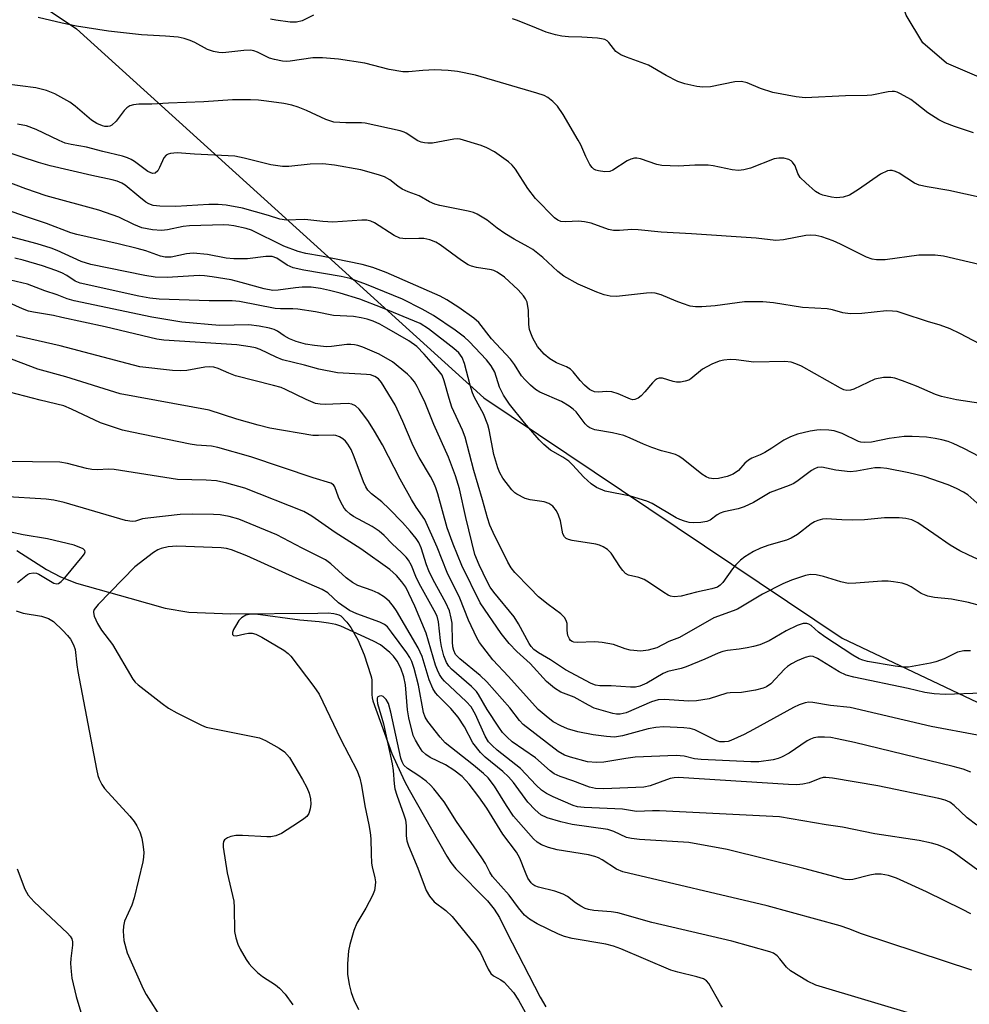
# Model space of a CAD drawing. Units: inches. Extents: x 1255763 to 1261764, y 509454 to 513454.
# Drawn here: x 1258383 to 1258593, y 512433 to 512650 of the extents above; entities that cross this region are included whole.
import ezdxf

# ---------------------------------------------------------------- set-up
doc = ezdxf.new("R2010")
doc.units = ezdxf.units.IN
doc.header["$MEASUREMENT"] = 0
for name, color, linetype in [('HYDRO-Single Line Stream', 4, 'Continuous'), ('NTRL-Trees', 3, 'Continuous'), ('TRANS-Road', 130, 'Continuous'), ('Undefined', 1, 'Continuous')]:
    doc.layers.add(name, color=color, linetype=linetype)

msp = doc.modelspace()

# ---------------------------------------------------------------- linework, layer by layer
at = {"layer": 'HYDRO-Single Line Stream'}
msp.add_lwpolyline([(1258382, 512533), (1258388.57, 512528.78), (1258391.62, 512527.2), (1258395.19, 512525.8), (1258406.96, 512522.47), (1258414.78, 512520.28), (1258420.05, 512519.35), (1258429.33, 512518.99), (1258448.56, 512519.17), (1258450.84, 512519.21), (1258452.1, 512519.1), (1258452.67, 512518.97), (1258453.16, 512518.78), (1258453.6, 512518.54), (1258454.93, 512517.19), (1258455.81, 512516.03), (1258457.41, 512513.29), (1258458.79, 512509.96), (1258460.26, 512505.36), (1258460.37, 512504.87), (1258460.44, 512504.34), (1258460.44, 512501.2), (1258460.54, 512500.44), (1258460.72, 512499.78), (1258464.87, 512488.14), (1258467.68, 512482.01), (1258468.73, 512480.13), (1258477.07, 512465.44), (1258477.96, 512464.05), (1258479.08, 512462.64), (1258486.04, 512455.6), (1258487.55, 512453.71), (1258488.68, 512451.86), (1258490.24, 512448.76), (1258497.67, 512434.29), (1258498.97, 512432.18)], dxfattribs=at)
at = {"layer": 'NTRL-Trees'}
msp.add_lwpolyline([(1258301.94, 512710.52), (1258395.21, 512648.34), (1258485.27, 512566.77), (1258564.44, 512513.64), (1258665.48, 512465.72)], dxfattribs=at)
at = {"layer": 'TRANS-Road'}
msp.add_polyline3d([(1258595.81, 512637.23, 0), (1258587.51, 512640.76, 0), (1258582.27, 512645.24, 0), (1258578.59, 512651.33, 0), (1258574.82, 512662.88, 0), (1258573.92, 512668.92, 0), (1258575.25, 512673.61, 0), (1258576.94, 512676.55, 0), (1258578.82, 512679.37, 0), (1258580.87, 512682.06, 0), (1258583.09, 512684.62, 0), (1258585.46, 512687.04, 0), (1258587.99, 512689.3, 0), (1258590.65, 512691.39, 0), (1258593.44, 512693.32, 0)], dxfattribs=at)
at = {"layer": 'Undefined'}
for points, elevation in [([(1258595.41, 512610.95), (1258588.07, 512612.58), (1258583.23, 512613.41), (1258581.49, 512613.8), (1258580.44, 512614.24), (1258577.04, 512616.4), (1258576.28, 512616.77), (1258575.5, 512617.02), (1258574.99, 512617.03), (1258574.48, 512616.92), (1258572.96, 512616.23), (1258568.07, 512612.84), (1258566.04, 512611.58), (1258564.67, 512611.13), (1258563.23, 512610.97), (1258562.12, 512611.1), (1258560.2, 512611.58), (1258559.42, 512611.88), (1258558.59, 512612.39), (1258556.4, 512614.28), (1258555.2, 512615.5), (1258554.69, 512616.36), (1258554.03, 512618.05), (1258553.5, 512618.84), (1258553.15, 512619.16), (1258552.66, 512619.43), (1258551.56, 512619.74), (1258550.47, 512619.75), (1258549.4, 512619.56), (1258544.16, 512617.55), (1258542.72, 512617.17), (1258541.56, 512617.02), (1258540.1, 512617.16), (1258535.92, 512618.02), (1258534.83, 512618.16), (1258531.88, 512618.16), (1258528.26, 512617.94), (1258524.57, 512618.12), (1258523.48, 512618.36), (1258519.9, 512619.56), (1258519.06, 512619.73), (1258518.51, 512619.74), (1258517.71, 512619.5), (1258516.93, 512619.12), (1258513.78, 512617.12), (1258513.1, 512616.8), (1258511.99, 512616.71), (1258510.57, 512616.91), (1258510.03, 512617.07), (1258509.55, 512617.31), (1258509.17, 512617.67), (1258508.7, 512618.34), (1258507.75, 512620.1), (1258506.66, 512622.7), (1258506.12, 512623.75), (1258502.78, 512629.4), (1258501.54, 512631.23), (1258500.52, 512632.27), (1258499.35, 512633.17), (1258498.58, 512633.56), (1258496.93, 512634.11), (1258483.42, 512638.1), (1258479.38, 512638.93), (1258477.34, 512639.13), (1258474.42, 512639.27), (1258471.74, 512639.13), (1258468.6, 512638.81), (1258467.3, 512638.82), (1258464.31, 512639.34), (1258458.94, 512640.73), (1258453.11, 512641.61), (1258449.59, 512641.94), (1258447.45, 512641.92), (1258442.44, 512641.17), (1258441.57, 512641.14), (1258440.7, 512641.21), (1258438.98, 512641.53), (1258437.85, 512641.84), (1258435.17, 512643.16), (1258434.4, 512643.43), (1258433.62, 512643.6), (1258432.19, 512643.57), (1258427.54, 512643.02), (1258426.66, 512643.07), (1258425.49, 512643.28), (1258424.11, 512643.75), (1258421.32, 512645.28), (1258420.29, 512645.76), (1258419, 512646.19), (1258417.66, 512646.49), (1258414.85, 512646.74), (1258409.52, 512646.97), (1258402.25, 512647.83), (1258395.2, 512648.94), (1258392.02, 512649.58), (1258386.73, 512650.86)], 372), ([(1258447.56, 512651.32), (1258445.09, 512650.07), (1258443.81, 512649.77), (1258442.39, 512649.83), (1258439.22, 512650.25), (1258438.1, 512650.48)], 374), ([(1258593.5, 512625.33), (1258589.32, 512626.71), (1258587.12, 512627.52), (1258585.84, 512628.19), (1258583.39, 512629.76), (1258580.61, 512631.99), (1258579.65, 512632.67), (1258577.37, 512633.96), (1258576.59, 512634.3), (1258576.05, 512634.44), (1258575.5, 512634.48), (1258574.66, 512634.4), (1258570.99, 512633.7), (1258569.98, 512633.58), (1258565.22, 512633.52), (1258556.31, 512633.08), (1258554.3, 512633.32), (1258549.11, 512634.27), (1258546.41, 512635.17), (1258543.45, 512636.39), (1258542.17, 512636.7), (1258540.76, 512636.58), (1258535.35, 512635.47), (1258533.68, 512635.41), (1258532.34, 512635.58), (1258529.69, 512636.17), (1258528.12, 512636.67), (1258525.53, 512638.04), (1258521.62, 512640.3), (1258516.76, 512642.05), (1258515.52, 512642.58), (1258514.45, 512643.34), (1258513.89, 512643.96), (1258512.89, 512645.3), (1258512.48, 512645.68), (1258512.02, 512645.94), (1258511.23, 512646.14), (1258510.38, 512646.25), (1258506.91, 512646.48), (1258503.93, 512646.58), (1258502.49, 512646.73), (1258501.11, 512646.99), (1258498.99, 512647.6), (1258496, 512648.87), (1258492.43, 512650.26), (1258491.59, 512650.51)], 374), ([(1258595.97, 512595.93), (1258586.83, 512598.04), (1258585.01, 512598.31), (1258581.43, 512598.29), (1258573.94, 512597.3), (1258572.05, 512597.25), (1258571.08, 512597.41), (1258569.81, 512597.85), (1258564.08, 512600.75), (1258562.47, 512601.46), (1258559.96, 512602.37), (1258558.6, 512602.64), (1258557.52, 512602.71), (1258556.45, 512602.65), (1258551.48, 512601.66), (1258549.81, 512601.56), (1258545.45, 512602.06), (1258531.15, 512603.04), (1258524.42, 512603.37), (1258519.32, 512603.91), (1258517.97, 512603.94), (1258515.26, 512603.74), (1258513.88, 512603.77), (1258512.77, 512604), (1258508.93, 512605.35), (1258507.52, 512605.69), (1258506.16, 512605.82), (1258503.36, 512605.63), (1258502.27, 512605.72), (1258501.56, 512606.03), (1258500.87, 512606.56), (1258496.69, 512610.79), (1258494.93, 512613.03), (1258492.23, 512617.28), (1258491.51, 512618.17), (1258490.67, 512618.95), (1258487.61, 512621.11), (1258485.91, 512622.03), (1258484.67, 512622.52), (1258479.97, 512623.91), (1258479.47, 512623.98), (1258478.6, 512623.94), (1258473.87, 512623.09), (1258472.85, 512623.04), (1258472.12, 512623.1), (1258471.38, 512623.3), (1258470.68, 512623.6), (1258468.09, 512625.28), (1258467.59, 512625.52), (1258466.76, 512625.8), (1258459.03, 512627.48), (1258458.18, 512627.55), (1258454.72, 512627.52), (1258452.08, 512627.73), (1258450.28, 512628.28), (1258446.04, 512630.28), (1258444.16, 512631.02), (1258442.77, 512631.44), (1258441.04, 512631.81), (1258437.2, 512632.35), (1258435.42, 512632.54), (1258433.66, 512632.63), (1258429.67, 512632.61), (1258423.34, 512632.22), (1258415.53, 512631.93), (1258411.81, 512631.65), (1258408.97, 512631.66), (1258407.81, 512631.54), (1258406.99, 512631.32), (1258406.32, 512630.88), (1258405.75, 512630.25), (1258403.96, 512627.93), (1258402.99, 512627.05), (1258402.56, 512626.83), (1258402.12, 512626.73), (1258401.44, 512626.74), (1258400.93, 512626.87), (1258399.69, 512627.41), (1258398.49, 512628.12), (1258394.89, 512631.21), (1258393.72, 512632.1), (1258390.43, 512633.94), (1258388.54, 512634.72), (1258386.19, 512635.25), (1258379.27, 512636.19)], 370), ([(1258596.36, 512577.87), (1258590.46, 512581), (1258588.35, 512581.99), (1258586.15, 512582.8), (1258583.32, 512583.64), (1258577.94, 512585.44), (1258576.64, 512585.81), (1258575.59, 512585.94), (1258574.26, 512585.97), (1258568.78, 512585.41), (1258566.21, 512585.3), (1258564.6, 512585.54), (1258562.34, 512586.19), (1258561.13, 512586.43), (1258555.66, 512586.71), (1258549.25, 512587.78), (1258546.95, 512587.98), (1258542.86, 512587.95), (1258536.39, 512587.1), (1258533.46, 512586.88), (1258532, 512586.86), (1258530.84, 512587.06), (1258529.13, 512587.59), (1258527.74, 512588.11), (1258524.47, 512589.53), (1258523.11, 512589.92), (1258522.3, 512589.98), (1258521.18, 512589.91), (1258514.58, 512589.13), (1258513.2, 512589.23), (1258511.84, 512589.52), (1258510.22, 512590.13), (1258506.11, 512591.88), (1258502.91, 512593.68), (1258501.57, 512594.67), (1258498.27, 512597.79), (1258496.05, 512599.55), (1258495.07, 512600.17), (1258491.91, 512601.87), (1258489.9, 512603.05), (1258488.15, 512604.28), (1258485.99, 512606.03), (1258483.73, 512607.37), (1258482.93, 512607.72), (1258481.79, 512608.05), (1258475.48, 512609.26), (1258474.42, 512609.55), (1258473.23, 512610.09), (1258470.94, 512611.4), (1258468.48, 512612.31), (1258467.16, 512612.9), (1258466.21, 512613.53), (1258464.43, 512614.94), (1258463.3, 512615.6), (1258461.98, 512616.09), (1258458.06, 512617.14), (1258452.23, 512618.18), (1258449.61, 512618.51), (1258446.85, 512618.39), (1258442.16, 512617.86), (1258440.69, 512617.86), (1258438.14, 512618.28), (1258432.23, 512619.73), (1258430.2, 512620.15), (1258421.28, 512620.63), (1258417.41, 512620.94), (1258415.98, 512620.79), (1258415.45, 512620.65), (1258415, 512620.41), (1258414.52, 512619.81), (1258413.55, 512617.69), (1258413.13, 512616.95), (1258412.61, 512616.43), (1258411.95, 512616.36), (1258410.98, 512616.81), (1258407.98, 512619), (1258407.26, 512619.44), (1258406.48, 512619.8), (1258405.36, 512620.15), (1258401.03, 512621.18), (1258397.39, 512622.18), (1258394.02, 512622.77), (1258392.69, 512623.08), (1258391.34, 512623.62), (1258386.26, 512626.1), (1258384.14, 512626.89), (1258382.15, 512627.29)], 368), ([(1258595.12, 512565.5), (1258589.75, 512566.32), (1258586.45, 512567.03), (1258585.1, 512567.51), (1258580.86, 512569.31), (1258577.79, 512570.5), (1258576.1, 512571.09), (1258575.25, 512571.29), (1258573.59, 512571.25), (1258571.68, 512570.89), (1258567.05, 512568.7), (1258566.27, 512568.43), (1258565.51, 512568.37), (1258564.82, 512568.55), (1258564.11, 512568.88), (1258555.46, 512573.73), (1258554.19, 512574.3), (1258553.15, 512574.65), (1258551.78, 512574.79), (1258544.93, 512574.66), (1258541, 512575.18), (1258539.66, 512575.24), (1258538.3, 512575.08), (1258537.23, 512574.85), (1258535.64, 512574.2), (1258533.6, 512573.07), (1258531.03, 512570.94), (1258530.57, 512570.7), (1258529.78, 512570.45), (1258528.68, 512570.26), (1258527.86, 512570.24), (1258527.07, 512570.4), (1258524.72, 512571.09), (1258524, 512571.1), (1258523.54, 512570.95), (1258523.1, 512570.66), (1258522.49, 512570.1), (1258520.81, 512568.06), (1258520, 512567.21), (1258519.33, 512566.68), (1258518.64, 512566.37), (1258518.18, 512566.34), (1258517.69, 512566.44), (1258514.91, 512567.65), (1258513.57, 512568.06), (1258512.43, 512568.16), (1258510.48, 512568), (1258509.73, 512568.08), (1258509.04, 512568.35), (1258508.58, 512568.62), (1258507.5, 512569.53), (1258506.52, 512570.56), (1258504.95, 512572.54), (1258504.37, 512573.09), (1258503.52, 512573.61), (1258501.27, 512574.5), (1258499.8, 512575.36), (1258498.54, 512576.45), (1258497.08, 512578.13), (1258496.07, 512579.93), (1258495.6, 512581.02), (1258495.34, 512581.87), (1258495.21, 512582.96), (1258495.09, 512586.03), (1258494.8, 512587.93), (1258494.48, 512588.66), (1258494.04, 512589.34), (1258492.86, 512590.6), (1258489.77, 512593.4), (1258488.17, 512594.54), (1258487.44, 512594.89), (1258486.91, 512595.04), (1258483.6, 512595.58), (1258482.52, 512595.85), (1258481.74, 512596.17), (1258480.27, 512597.13), (1258475.61, 512600.6), (1258474.66, 512601.16), (1258473.33, 512601.66), (1258471.95, 512601.97), (1258470.83, 512602), (1258468.01, 512601.88), (1258466.68, 512602.06), (1258465.42, 512602.64), (1258461.03, 512605.42), (1258460.24, 512605.79), (1258459.39, 512606.01), (1258458.29, 512606.02), (1258451.83, 512605.62), (1258449.63, 512605.74), (1258445.69, 512606.15), (1258441.64, 512606), (1258440.1, 512606.29), (1258437.65, 512607.06), (1258431.85, 512608.67), (1258428.24, 512609.35), (1258426.49, 512609.47), (1258424.45, 512609.49), (1258417.14, 512609.04), (1258413.6, 512609.14), (1258412.15, 512609.3), (1258411.19, 512609.62), (1258410.48, 512610.02), (1258408.93, 512611.23), (1258405.96, 512613.75), (1258405.17, 512614.24), (1258404.14, 512614.65), (1258403.05, 512614.95), (1258398.54, 512615.91), (1258389.37, 512618.06), (1258386.78, 512618.81), (1258378.93, 512621.35)], 366), ([(1258596.61, 512552.85), (1258591.36, 512555.56), (1258588.98, 512556.66), (1258587.9, 512557.08), (1258586.46, 512557.48), (1258585.02, 512557.78), (1258583.12, 512558.05), (1258579.91, 512558.23), (1258578.14, 512558.2), (1258574.88, 512557.79), (1258570.93, 512556.94), (1258569.36, 512556.87), (1258568.59, 512556.98), (1258568.07, 512557.14), (1258564.48, 512558.85), (1258562.66, 512559.44), (1258561.5, 512559.6), (1258559.72, 512559.68), (1258558.83, 512559.64), (1258557.39, 512559.41), (1258554.57, 512558.75), (1258553.03, 512558.13), (1258551.53, 512557.39), (1258548.89, 512555.6), (1258547.39, 512554.69), (1258546.36, 512554.17), (1258544.45, 512553.42), (1258543.72, 512553.01), (1258542.92, 512552.32), (1258541.53, 512550.69), (1258540.33, 512549.9), (1258539.01, 512549.41), (1258537.09, 512548.95), (1258536.05, 512548.87), (1258535.08, 512549.02), (1258534.36, 512549.3), (1258533.44, 512549.86), (1258529.28, 512553.21), (1258528.36, 512553.84), (1258527.62, 512554.21), (1258526.57, 512554.55), (1258524.51, 512555.05), (1258522.39, 512555.77), (1258520.55, 512556.5), (1258517.6, 512557.88), (1258516.21, 512558.4), (1258513.69, 512559), (1258509.8, 512559.66), (1258508.66, 512560.13), (1258508.24, 512560.44), (1258507.64, 512561.03), (1258505.64, 512563.64), (1258504.96, 512564.29), (1258504.12, 512564.94), (1258502.39, 512565.96), (1258497.6, 512567.99), (1258496.64, 512568.62), (1258495.57, 512569.56), (1258494.34, 512570.77), (1258493.6, 512571.62), (1258492.02, 512574.13), (1258491.11, 512575.29), (1258486.9, 512579.82), (1258484.12, 512583.45), (1258483.05, 512584.4), (1258479.7, 512586.74), (1258477.08, 512588.42), (1258475.6, 512589.26), (1258463.63, 512594.48), (1258460.66, 512595.55), (1258458.34, 512596.2), (1258449.33, 512598.07), (1258445.85, 512598.7), (1258444.22, 512599.11), (1258441.04, 512600.29), (1258433.88, 512603.83), (1258432.69, 512604.19), (1258429.95, 512604.76), (1258428.85, 512604.94), (1258427.76, 512605.01), (1258420.18, 512604.77), (1258418.79, 512604.62), (1258415.33, 512603.89), (1258413.97, 512603.74), (1258411.96, 512603.88), (1258409.65, 512604.36), (1258407.86, 512605.04), (1258404.55, 512606.7), (1258400.09, 512608.23), (1258388.46, 512611.44), (1258384, 512612.94), (1258379.09, 512614.78)], 364), ([(1258596.21, 512541.82), (1258592.24, 512545.3), (1258591.28, 512545.93), (1258589.76, 512546.72), (1258587.87, 512547.5), (1258582.6, 512549.36), (1258579.22, 512550.21), (1258574.31, 512551.14), (1258572.9, 512551.29), (1258571.71, 512551.28), (1258567.65, 512550.56), (1258566.23, 512550.44), (1258563.02, 512550.75), (1258559.97, 512551.42), (1258559.01, 512551.36), (1258558.32, 512551.08), (1258557.65, 512550.68), (1258554.72, 512548.47), (1258553.77, 512547.86), (1258552.77, 512547.41), (1258548.57, 512545.82), (1258544.83, 512543.66), (1258542.78, 512542.7), (1258541.43, 512542.24), (1258538.29, 512541.54), (1258537.48, 512541.27), (1258536.84, 512540.92), (1258535.29, 512539.72), (1258534.55, 512539.42), (1258533.18, 512539.22), (1258531.49, 512539.16), (1258530.66, 512539.23), (1258529.6, 512539.49), (1258528.57, 512539.85), (1258527.76, 512540.25), (1258522.42, 512543.4), (1258521.29, 512543.95), (1258517.63, 512545), (1258512.03, 512546.15), (1258510.13, 512546.97), (1258508.93, 512547.75), (1258507.31, 512549.23), (1258504.83, 512551.98), (1258504.03, 512552.75), (1258502.72, 512553.67), (1258500, 512555.22), (1258498.47, 512556.41), (1258497.47, 512557.46), (1258494.24, 512561.22), (1258490.91, 512565.39), (1258489.57, 512567.34), (1258488.73, 512569.14), (1258487.65, 512572.44), (1258486.89, 512573.81), (1258485.81, 512575.15), (1258482, 512579.24), (1258480.97, 512580.15), (1258478.9, 512581.75), (1258474.14, 512584.99), (1258471.63, 512586.39), (1258467.23, 512588.6), (1258459.29, 512591.83), (1258455.69, 512593.11), (1258453.73, 512593.56), (1258445.44, 512594.95), (1258443.12, 512595.48), (1258441.76, 512596.1), (1258439.45, 512597.61), (1258438.41, 512597.97), (1258437.01, 512597.97), (1258432.99, 512597.48), (1258430, 512597.5), (1258428.28, 512597.67), (1258424.14, 512598.46), (1258420.96, 512598.74), (1258419.53, 512598.6), (1258416.12, 512597.84), (1258414.81, 512597.82), (1258413.74, 512598.09), (1258410.51, 512599.25), (1258408.63, 512599.78), (1258404.39, 512600.81), (1258395.26, 512602.83), (1258393.91, 512603.26), (1258388.58, 512605.29), (1258383.88, 512606.83), (1258378.48, 512608.76)], 362), ([(1258596.32, 512530.23), (1258592.3, 512532.04), (1258590.5, 512532.93), (1258588.33, 512534.17), (1258584.75, 512536.73), (1258581.16, 512539.16), (1258579.88, 512539.76), (1258578.54, 512540.12), (1258577.07, 512540.24), (1258573.79, 512540.25), (1258569.41, 512539.82), (1258566.76, 512539.74), (1258564.4, 512539.77), (1258560.95, 512540.03), (1258560.13, 512539.93), (1258559.07, 512539.66), (1258558.31, 512539.37), (1258557.58, 512538.94), (1258554.57, 512536.57), (1258553.2, 512535.72), (1258552.15, 512535.3), (1258548.24, 512534.17), (1258546.38, 512533.55), (1258544.86, 512532.8), (1258542.92, 512531.62), (1258542.01, 512530.91), (1258540.97, 512529.84), (1258540.22, 512528.94), (1258538.04, 512525.95), (1258537.48, 512525.35), (1258536.87, 512524.94), (1258535.67, 512524.51), (1258532.22, 512523.84), (1258528.85, 512522.89), (1258527.29, 512522.79), (1258526.53, 512522.91), (1258526.01, 512523.11), (1258525.03, 512523.7), (1258521.89, 512525.87), (1258520.69, 512526.59), (1258519.52, 512527.04), (1258517.25, 512527.57), (1258516.53, 512527.96), (1258515.94, 512528.58), (1258515.42, 512529.29), (1258513.39, 512532.42), (1258512.57, 512533.21), (1258511.61, 512533.84), (1258510.81, 512534.16), (1258509.97, 512534.38), (1258504.74, 512535.26), (1258503.92, 512535.47), (1258503.43, 512535.69), (1258503.04, 512536.02), (1258502.69, 512536.72), (1258502.19, 512539.56), (1258501.77, 512540.85), (1258501.29, 512541.8), (1258500.46, 512542.78), (1258499.59, 512543.37), (1258498.56, 512543.76), (1258495.49, 512544.19), (1258494.38, 512544.5), (1258492.54, 512545.45), (1258492.06, 512545.79), (1258491.44, 512546.41), (1258489.46, 512549), (1258488.76, 512550.21), (1258488.31, 512551.27), (1258487.44, 512554.23), (1258486.44, 512559.66), (1258486.15, 512560.78), (1258485.17, 512563.19), (1258483.2, 512566.81), (1258482.72, 512567.89), (1258482.19, 512569.57), (1258480.99, 512574.37), (1258480.47, 512575.68), (1258479.68, 512576.71), (1258478.61, 512577.65), (1258473, 512582.03), (1258471.16, 512583.17), (1258462.78, 512586.64), (1258457.8, 512588.56), (1258453.51, 512589.88), (1258451.13, 512590.51), (1258449.16, 512590.93), (1258447.07, 512591.19), (1258445.05, 512591.2), (1258443.62, 512591.09), (1258439.76, 512590.54), (1258438.57, 512590.52), (1258436.64, 512590.88), (1258431.61, 512592.28), (1258429.39, 512592.82), (1258425.17, 512593.53), (1258423.46, 512593.75), (1258422.33, 512593.78), (1258415.26, 512593.39), (1258412.59, 512593.41), (1258410.28, 512593.77), (1258398.34, 512596.23), (1258396.18, 512596.92), (1258390.92, 512599.3), (1258389.57, 512599.84), (1258386.47, 512600.8), (1258379.25, 512602.72)], 360), ([(1258595.12, 512520.78), (1258592.39, 512521.51), (1258588.65, 512522.25), (1258584.85, 512522.64), (1258583.42, 512522.89), (1258581.92, 512523.5), (1258579.71, 512524.97), (1258578.8, 512525.44), (1258577.75, 512525.76), (1258575.8, 512526.11), (1258574.66, 512526.23), (1258573.22, 512526.27), (1258567.51, 512525.78), (1258565.81, 512525.75), (1258564.16, 512526.06), (1258560.3, 512527.26), (1258558.7, 512527.67), (1258557.49, 512527.74), (1258556.35, 512527.5), (1258553.24, 512526.49), (1258551.36, 512525.68), (1258546.82, 512523.35), (1258541.31, 512520.08), (1258540.34, 512519.66), (1258536.1, 512518.13), (1258528.48, 512513.78), (1258526.14, 512512.88), (1258523.46, 512511.48), (1258521.6, 512510.95), (1258519.92, 512510.79), (1258517.59, 512510.97), (1258516.47, 512511.25), (1258513.89, 512512.23), (1258511.43, 512512.71), (1258509.75, 512512.8), (1258505.87, 512512.69), (1258505.14, 512512.77), (1258504.74, 512512.92), (1258504.42, 512513.15), (1258504.14, 512513.5), (1258503.84, 512514.23), (1258503.67, 512515.31), (1258503.67, 512516.87), (1258503.45, 512517.57), (1258503.08, 512518.2), (1258502.26, 512518.98), (1258499.48, 512521.05), (1258497.34, 512522.8), (1258495.38, 512524.73), (1258492.1, 512528.17), (1258491.3, 512529.22), (1258490.57, 512530.44), (1258487.29, 512537.03), (1258486.58, 512538.59), (1258486.01, 512540.27), (1258484.94, 512544.2), (1258483.01, 512550.72), (1258481.12, 512558.04), (1258480.53, 512559.58), (1258478.16, 512564.69), (1258477.55, 512566.62), (1258476.5, 512570.55), (1258475.99, 512571.76), (1258475.12, 512572.91), (1258472.04, 512576.44), (1258470.45, 512578.08), (1258468.68, 512579.38), (1258463.78, 512582.19), (1258462.24, 512583.02), (1258460.79, 512583.68), (1258459.48, 512584.14), (1258458.12, 512584.48), (1258456.44, 512584.71), (1258452, 512584.97), (1258447.99, 512585.76), (1258444.13, 512586.34), (1258443.04, 512586.42), (1258440.29, 512586.41), (1258439.13, 512586.5), (1258431.22, 512588.08), (1258429.61, 512588.2), (1258424.55, 512588.2), (1258413.47, 512588.57), (1258411.43, 512588.78), (1258409, 512589.25), (1258395.98, 512592.1), (1258394.88, 512592.58), (1258393.06, 512593.81), (1258391.95, 512594.42), (1258390.65, 512594.94), (1258387.65, 512595.93), (1258383.36, 512597.19), (1258381.53, 512597.65)], 358), ([(1258592.81, 512510.85), (1258591.36, 512510.85), (1258589.96, 512510.51), (1258586.98, 512509.09), (1258585.17, 512508.42), (1258584.01, 512508.1), (1258579.14, 512507.23), (1258578.01, 512507.22), (1258576.14, 512507.44), (1258570.08, 512508.49), (1258569.02, 512508.75), (1258568.19, 512509.08), (1258566.79, 512509.88), (1258560.62, 512513.94), (1258559.22, 512514.97), (1258557.57, 512516.45), (1258557.12, 512516.74), (1258556.62, 512516.9), (1258555.84, 512516.91), (1258554.49, 512516.43), (1258552.09, 512515.25), (1258548.32, 512513.06), (1258546.24, 512512.2), (1258544.87, 512511.8), (1258543.42, 512511.49), (1258541.66, 512511.2), (1258539.1, 512510.9), (1258538.04, 512510.67), (1258537.02, 512510.32), (1258534.08, 512508.98), (1258529.97, 512507.29), (1258528.86, 512506.94), (1258525.9, 512506.28), (1258524.9, 512505.81), (1258521.28, 512503.71), (1258519.71, 512503.05), (1258518.73, 512502.84), (1258517.66, 512502.79), (1258513.39, 512503.11), (1258510.91, 512503.1), (1258509.92, 512503.24), (1258508.98, 512503.63), (1258503.3, 512506.63), (1258499.99, 512508.85), (1258497.31, 512510.39), (1258496.29, 512511.12), (1258495.7, 512511.78), (1258495.24, 512512.48), (1258492.88, 512516.84), (1258491.95, 512518.35), (1258487.48, 512523.79), (1258486.66, 512524.9), (1258485.96, 512526.15), (1258484.17, 512529.82), (1258483.25, 512532.11), (1258481.25, 512540.31), (1258479.87, 512546.68), (1258478.98, 512549.53), (1258477.45, 512553.61), (1258474.18, 512560.88), (1258472.23, 512565.65), (1258471.05, 512568.27), (1258470.53, 512569.3), (1258469.91, 512570.27), (1258469.19, 512571.18), (1258468.38, 512572.01), (1258465.02, 512574.69), (1258462.08, 512576.45), (1258458.5, 512577.95), (1258457.36, 512578.32), (1258456.61, 512578.48), (1258455.84, 512578.55), (1258454.97, 512578.52), (1258451.56, 512578.12), (1258450.43, 512578.07), (1258447.78, 512578.32), (1258445.78, 512578.65), (1258443.75, 512579.25), (1258442.24, 512579.83), (1258441.07, 512580.46), (1258439.59, 512581.49), (1258438.91, 512581.85), (1258437.83, 512582.18), (1258435.58, 512582.61), (1258433.31, 512582.87), (1258426.81, 512582.74), (1258418.48, 512583.49), (1258411.85, 512584.58), (1258394.7, 512588.18), (1258393.09, 512588.63), (1258390.9, 512589.5), (1258388.16, 512590.42), (1258384.37, 512591.9), (1258380.59, 512592.8)], 356), ([(1258595.44, 512501.46), (1258587.26, 512501.19), (1258584.77, 512501.35), (1258582.73, 512501.66), (1258579.03, 512502.51), (1258567.03, 512505), (1258565.37, 512505.43), (1258563.79, 512506.19), (1258559.01, 512509.16), (1258558.04, 512509.59), (1258557.35, 512509.63), (1258556.3, 512509.37), (1258554.47, 512508.63), (1258553.27, 512507.97), (1258552.37, 512507.34), (1258551.71, 512506.75), (1258548.69, 512503.55), (1258547.76, 512502.9), (1258546.97, 512502.57), (1258545.3, 512502.18), (1258542.17, 512501.66), (1258539.71, 512501.56), (1258538.97, 512501.45), (1258535.07, 512500.25), (1258532.26, 512499.75), (1258530.54, 512499.72), (1258525.11, 512500.09), (1258523.78, 512500.03), (1258522.27, 512499.58), (1258516.67, 512497.17), (1258515.36, 512496.82), (1258514.53, 512496.83), (1258513.79, 512496.97), (1258509.65, 512498.2), (1258508.37, 512498.83), (1258505.21, 512500.58), (1258502.29, 512501.67), (1258500.86, 512502.61), (1258499.08, 512504.06), (1258495.45, 512508.05), (1258492.54, 512510.72), (1258490.82, 512512.44), (1258489.09, 512514.64), (1258484.44, 512521.45), (1258480.39, 512529.71), (1258478.46, 512534.43), (1258477.15, 512538.04), (1258475.08, 512545.53), (1258474.64, 512546.86), (1258474.11, 512548.12), (1258473.46, 512549.35), (1258470.96, 512553.55), (1258470.13, 512555.09), (1258469.39, 512556.69), (1258467.36, 512561.56), (1258465.62, 512565.19), (1258462.62, 512570.16), (1258461.92, 512570.98), (1258461.15, 512571.49), (1258460.2, 512571.81), (1258459.31, 512571.93), (1258452.85, 512572.31), (1258448.77, 512573.09), (1258445.58, 512574.01), (1258440.71, 512575.18), (1258439.36, 512575.73), (1258435.78, 512577.44), (1258434.74, 512577.8), (1258433.6, 512578.07), (1258430.66, 512578.48), (1258414.47, 512579.52), (1258412.93, 512579.7), (1258401.49, 512582.44), (1258391.97, 512584.55), (1258390.11, 512584.93), (1258385.67, 512585.67), (1258384.56, 512585.93), (1258383.27, 512586.43), (1258377.27, 512589.1)], 354), ([(1258594.4, 512492.2), (1258584.11, 512494.12), (1258566.19, 512498.3), (1258561.86, 512498.73), (1258557.98, 512499.45), (1258557.11, 512499.48), (1258556.31, 512499.33), (1258554.98, 512498.89), (1258553.66, 512498.31), (1258544.88, 512493.42), (1258542.77, 512492.35), (1258539.81, 512490.99), (1258539.25, 512490.81), (1258538.47, 512490.7), (1258537.4, 512490.76), (1258536.71, 512490.95), (1258531.86, 512493.35), (1258530.84, 512493.65), (1258529.44, 512493.85), (1258524.99, 512494.01), (1258523.23, 512493.91), (1258521.54, 512493.56), (1258515.86, 512492.02), (1258514.11, 512491.78), (1258512.35, 512491.9), (1258509.42, 512492.29), (1258506, 512492.94), (1258503.76, 512493.57), (1258502.24, 512494.23), (1258500.55, 512495.17), (1258498.98, 512496.38), (1258497.26, 512497.87), (1258490.68, 512505.14), (1258487.19, 512508.83), (1258484.25, 512512.71), (1258483.69, 512513.68), (1258481.87, 512517.58), (1258479.96, 512522.5), (1258477.15, 512528.13), (1258474.89, 512533.74), (1258472.16, 512539.85), (1258470.29, 512542.58), (1258469.28, 512544.28), (1258466.77, 512548.81), (1258462.83, 512556.37), (1258461.07, 512559.41), (1258459.74, 512561.51), (1258458.72, 512562.91), (1258457.64, 512564.26), (1258456.83, 512565.02), (1258456.08, 512565.37), (1258455.27, 512565.5), (1258450.16, 512565.27), (1258449.07, 512565.33), (1258448.05, 512565.53), (1258445.94, 512566.38), (1258441.4, 512568.61), (1258440.43, 512569.02), (1258438.74, 512569.52), (1258430.37, 512571.66), (1258428.83, 512572.21), (1258426.49, 512573.25), (1258425.56, 512573.52), (1258424.59, 512573.59), (1258423.55, 512573.51), (1258419.57, 512572.82), (1258418.14, 512572.7), (1258416.41, 512572.82), (1258409.18, 512573.65), (1258407.76, 512573.96), (1258391.58, 512578.25), (1258381.87, 512580.46)], 352), ([(1258592.88, 512484.01), (1258591.22, 512484.67), (1258589.01, 512485.28), (1258567.16, 512490.55), (1258563.38, 512491.4), (1258561.94, 512491.65), (1258560.53, 512491.78), (1258559.05, 512491.75), (1258558.21, 512491.59), (1258557.46, 512491.32), (1258556.7, 512490.91), (1258552.74, 512488.23), (1258551.04, 512487.31), (1258550.3, 512487.01), (1258549.19, 512486.74), (1258546.04, 512486.29), (1258544.26, 512486.31), (1258533.28, 512486.8), (1258531.84, 512486.97), (1258529.52, 512487.57), (1258527.74, 512487.69), (1258518.66, 512487.35), (1258516.62, 512487.07), (1258511.8, 512486.24), (1258510.11, 512486.14), (1258508.15, 512486.32), (1258504.43, 512487.3), (1258503.07, 512487.78), (1258501.7, 512488.56), (1258493.91, 512494.57), (1258493.12, 512495.42), (1258490.95, 512498.21), (1258485.91, 512504), (1258484.41, 512505.37), (1258479.96, 512509.07), (1258478.99, 512510.06), (1258478.59, 512510.88), (1258478.4, 512511.7), (1258478.3, 512512.82), (1258478.2, 512516.98), (1258478.02, 512518.07), (1258477.61, 512519.65), (1258476.83, 512521.46), (1258474.06, 512526.52), (1258473.08, 512528.52), (1258472.56, 512529.84), (1258471.4, 512533.6), (1258470.86, 512534.8), (1258470.29, 512535.7), (1258468.98, 512537.26), (1258467.22, 512539.2), (1258464.28, 512542.22), (1258462.71, 512543.74), (1258460.37, 512545.52), (1258459.6, 512546.33), (1258459.15, 512547.08), (1258458.66, 512548.16), (1258456.58, 512553.74), (1258455.87, 512555.33), (1258455.15, 512556.53), (1258454.65, 512557.18), (1258454.04, 512557.73), (1258453.33, 512558.16), (1258452.55, 512558.45), (1258452.02, 512558.52), (1258448.72, 512558.4), (1258447.44, 512558.47), (1258437.94, 512560.09), (1258435.38, 512560.7), (1258430.64, 512562.04), (1258424.54, 512564.01), (1258404.86, 512567.68), (1258392.8, 512571.38), (1258386.66, 512573.09), (1258379.3, 512575.93)], 350), ([(1258594.26, 512472.29), (1258592.1, 512473.96), (1258589.18, 512476.68), (1258588.29, 512477.37), (1258587.23, 512477.83), (1258585.8, 512478.19), (1258572.36, 512480.98), (1258562.31, 512482.67), (1258560.85, 512482.84), (1258560.27, 512482.81), (1258559.5, 512482.62), (1258557.16, 512481.64), (1258555.79, 512481.38), (1258554.4, 512481.24), (1258552.62, 512481.29), (1258528.22, 512482.83), (1258527.31, 512482.77), (1258526.46, 512482.59), (1258521.98, 512480.98), (1258520.6, 512480.67), (1258511.8, 512480.33), (1258509.92, 512480.44), (1258508.58, 512480.71), (1258504.89, 512482.12), (1258502.1, 512483.07), (1258500.82, 512483.67), (1258499.9, 512484.34), (1258496.69, 512487.16), (1258491.48, 512490.76), (1258490.39, 512491.74), (1258489.38, 512492.8), (1258488.52, 512493.98), (1258485.96, 512497.89), (1258484.09, 512501.15), (1258483.61, 512501.85), (1258482.51, 512502.96), (1258478.09, 512506.8), (1258477.5, 512507.43), (1258476.98, 512508.23), (1258476.4, 512509.72), (1258475.88, 512511.8), (1258475.66, 512513.15), (1258475.21, 512517.27), (1258474.89, 512518.5), (1258474.28, 512519.78), (1258470.97, 512525.72), (1258470.22, 512527.3), (1258469.25, 512529.69), (1258468.58, 512530.91), (1258468.05, 512531.57), (1258467.05, 512532.6), (1258465, 512534.51), (1258463.19, 512536.34), (1258462.07, 512537.3), (1258460.58, 512538.29), (1258456.39, 512540.56), (1258455.69, 512541.05), (1258454.87, 512541.77), (1258454.33, 512542.41), (1258453.62, 512543.69), (1258453.14, 512544.77), (1258452.31, 512547.12), (1258452.02, 512547.51), (1258451.42, 512547.91), (1258447.51, 512549.05), (1258433.73, 512553.69), (1258426.46, 512555.75), (1258425.04, 512556.05), (1258421.73, 512556.29), (1258420.3, 512556.5), (1258407.4, 512559.15), (1258405.39, 512559.63), (1258400.51, 512561.2), (1258394.11, 512564.29), (1258392.35, 512564.99), (1258387.16, 512566.21), (1258375.2, 512569.34)], 348), ([(1258602.96, 512456.1), (1258589.24, 512466.22), (1258588.12, 512466.86), (1258586.85, 512467.45), (1258585.56, 512467.96), (1258584.24, 512468.35), (1258581.51, 512468.91), (1258571.64, 512470.42), (1258564.5, 512471.86), (1258560.89, 512472.35), (1258550.58, 512474.17), (1258524.05, 512475.45), (1258522.56, 512475.47), (1258519.01, 512475.3), (1258515.89, 512475.86), (1258507.43, 512476.21), (1258505.96, 512476.36), (1258504.97, 512476.62), (1258500.56, 512478.54), (1258499.06, 512479.32), (1258498.02, 512480.02), (1258496.8, 512481.14), (1258493.31, 512484.84), (1258488.18, 512488.88), (1258487.08, 512489.88), (1258486.28, 512490.75), (1258485.51, 512492), (1258483.37, 512496.76), (1258482.42, 512498.44), (1258481.35, 512499.67), (1258476.56, 512504.1), (1258476.01, 512504.73), (1258475.44, 512505.63), (1258474.97, 512506.59), (1258474.57, 512507.68), (1258472.5, 512514.76), (1258469.99, 512520.71), (1258467.96, 512524.91), (1258467.12, 512526.12), (1258465.96, 512527.48), (1258464.43, 512528.82), (1258458.06, 512533.4), (1258452.38, 512536.98), (1258447.23, 512540.59), (1258445.46, 512541.66), (1258432.41, 512546.8), (1258428.44, 512547.88), (1258426.16, 512548.39), (1258423.88, 512548.54), (1258417.51, 512548.69), (1258403.51, 512550.91), (1258402.31, 512550.98), (1258399.72, 512550.88), (1258398.57, 512550.9), (1258397.43, 512551.12), (1258393.19, 512552.26), (1258391.49, 512552.55), (1258373.33, 512552.75)], 346), ([(1258592.91, 512452.69), (1258591.09, 512453.67), (1258583.07, 512457.57), (1258576.43, 512460.56), (1258574.72, 512461.19), (1258573.09, 512461.44), (1258571.72, 512461.46), (1258570.56, 512461.24), (1258566.83, 512460.27), (1258565.99, 512460.21), (1258565.14, 512460.3), (1258556.01, 512462.72), (1258539.05, 512466.91), (1258530.57, 512468.48), (1258519.64, 512469.13), (1258517.88, 512469.32), (1258516.79, 512469.61), (1258513.99, 512470.87), (1258512.67, 512471.32), (1258504.73, 512472.44), (1258502.28, 512473.01), (1258499.23, 512473.89), (1258497.87, 512474.59), (1258496.57, 512475.72), (1258494.99, 512477.4), (1258491.78, 512481.73), (1258490.68, 512482.99), (1258489.41, 512484.15), (1258485.51, 512487.32), (1258484.47, 512488.33), (1258482.84, 512490.52), (1258480.97, 512494.03), (1258479.55, 512496.18), (1258477.93, 512498.09), (1258475.04, 512500.96), (1258474.52, 512501.56), (1258473.95, 512502.54), (1258473.15, 512504.45), (1258471.57, 512509.57), (1258470.75, 512511.53), (1258465.94, 512519.67), (1258465.27, 512520.62), (1258464.35, 512521.72), (1258463.29, 512522.67), (1258461.89, 512523.62), (1258460.57, 512524.19), (1258457.38, 512525.28), (1258456.17, 512525.91), (1258454.83, 512526.95), (1258451.4, 512530.09), (1258450.25, 512530.92), (1258445.04, 512533.54), (1258439.47, 512536.51), (1258431.08, 512539.93), (1258428.9, 512540.53), (1258426.98, 512540.9), (1258425.5, 512540.98), (1258420.77, 512541.04), (1258418.13, 512540.97), (1258410.93, 512540.2), (1258409.79, 512539.98), (1258408.26, 512539.47), (1258407.46, 512539.39), (1258406.05, 512539.66), (1258392.43, 512543.63), (1258390.18, 512544.14), (1258388.46, 512544.33), (1258378.83, 512544.95)], 344), ([(1258382.13, 512525.95), (1258384.33, 512527.69), (1258384.81, 512527.91), (1258385.59, 512528.05), (1258386.37, 512527.99), (1258386.87, 512527.82), (1258390.17, 512525.82), (1258390.8, 512525.63), (1258391.21, 512525.7), (1258391.82, 512526.15), (1258392.6, 512527.01), (1258396.44, 512531.62), (1258396.92, 512532.28), (1258397.1, 512532.69), (1258397.04, 512533.03), (1258396.64, 512533.36), (1258394.68, 512534.16), (1258388.78, 512535.62), (1258383.39, 512536.5), (1258369.72, 512539.4)], 342), ([(1258593.12, 512440.25), (1258568.73, 512448.28), (1258565.94, 512449.39), (1258564.01, 512450.03), (1258547.86, 512454.5), (1258516, 512462.02), (1258514.54, 512462.56), (1258511.36, 512464.64), (1258510.59, 512465.06), (1258509.77, 512465.39), (1258508.36, 512465.73), (1258501.45, 512466.88), (1258499.53, 512467.39), (1258497.96, 512467.97), (1258497.02, 512468.57), (1258496.22, 512469.31), (1258491.83, 512474.32), (1258490.23, 512476.66), (1258487.6, 512480.94), (1258486.17, 512482.75), (1258485.14, 512483.73), (1258482.95, 512485.58), (1258476.7, 512490.5), (1258475.57, 512491.75), (1258472.82, 512495.21), (1258472.24, 512496.18), (1258471.89, 512497.18), (1258470.79, 512503.24), (1258469.85, 512506.91), (1258469.32, 512508.51), (1258468.87, 512509.4), (1258468.22, 512510.39), (1258464.86, 512514.96), (1258463.92, 512516.11), (1258463.24, 512516.68), (1258462.24, 512517.21), (1258457.18, 512519.04), (1258455.56, 512519.79), (1258453.11, 512521.43), (1258450.75, 512523.63), (1258449.53, 512524.42), (1258443.73, 512526.91), (1258432.82, 512531.85), (1258429.48, 512533.16), (1258428.35, 512533.43), (1258427.19, 512533.58), (1258417.4, 512533.94), (1258415.44, 512533.79), (1258413.89, 512533.45), (1258413.18, 512533.14), (1258412.2, 512532.54), (1258408.09, 512529.44), (1258399.99, 512521.11), (1258399.1, 512520.01), (1258398.92, 512519.55), (1258398.91, 512519.3), (1258399.09, 512518.52), (1258399.81, 512516.91), (1258400.7, 512515.38), (1258403.14, 512512.24), (1258407.65, 512504.61), (1258408.17, 512503.92), (1258408.79, 512503.31), (1258414.13, 512499.16), (1258415.56, 512498.13), (1258417.34, 512497.15), (1258422.8, 512494.39), (1258423.88, 512494), (1258425.29, 512493.65), (1258435.61, 512491.58), (1258436.95, 512491.05), (1258439.99, 512489.31), (1258441.17, 512488.49), (1258442.25, 512487.28), (1258445.18, 512482.43), (1258446.13, 512480.64), (1258446.65, 512479.36), (1258446.95, 512478.09), (1258447.01, 512476.97), (1258446.86, 512475.89), (1258446.52, 512474.9), (1258446.09, 512474.25), (1258445.46, 512473.69), (1258444.25, 512472.87), (1258440.53, 512470.49), (1258439.23, 512469.94), (1258438.15, 512469.76), (1258437.27, 512469.75), (1258431.9, 512470.05), (1258430.41, 512470.04), (1258429.3, 512469.82), (1258428.53, 512469.53), (1258427.92, 512469.08), (1258427.67, 512468.66), (1258427.58, 512468.19), (1258427.62, 512467.41), (1258428.51, 512461.75), (1258429.96, 512455.49), (1258430.06, 512454.1), (1258430.15, 512448.8), (1258430.41, 512447.37), (1258430.83, 512445.99), (1258431.35, 512444.93), (1258432.71, 512442.62), (1258433.37, 512441.63), (1258433.92, 512440.97), (1258435.17, 512439.77), (1258436.27, 512438.84), (1258439.17, 512437), (1258440.07, 512436.27), (1258441.28, 512434.96), (1258443.04, 512432.6)], 342), ([(1258381.83, 512519.65), (1258383.41, 512519.17), (1258387.45, 512518.47), (1258389.02, 512518), (1258390.09, 512517.32), (1258392.19, 512515.31), (1258393.2, 512514.25), (1258393.84, 512513.44), (1258394.54, 512512.17), (1258394.91, 512511.1), (1258395.28, 512507.75), (1258395.51, 512506.28), (1258399.62, 512484.69), (1258399.93, 512483.25), (1258400.19, 512482.45), (1258400.76, 512481.29), (1258401.41, 512480.39), (1258406.99, 512474.29), (1258407.93, 512473.14), (1258408.52, 512472.14), (1258409.16, 512470.83), (1258409.61, 512469.46), (1258409.87, 512468.04), (1258410.05, 512466.32), (1258410.01, 512465.26), (1258409.85, 512464.2), (1258407.94, 512456.22), (1258407.39, 512454.62), (1258405.81, 512451.05), (1258405.54, 512450.01), (1258405.48, 512448.84), (1258405.67, 512446.79), (1258406.4, 512444.1), (1258409.94, 512436.1), (1258410.61, 512434.84), (1258414.03, 512429.42)], 344), ([(1258581.78, 512430.03), (1258558.63, 512436.91), (1258556.8, 512437.83), (1258553.03, 512440.11), (1258552.17, 512440.9), (1258550.71, 512442.78), (1258550.11, 512443.43), (1258549.3, 512443.99), (1258548.5, 512444.31), (1258540.08, 512446.64), (1258522.38, 512450.81), (1258514.84, 512452.89), (1258513.42, 512453.14), (1258509.54, 512453.43), (1258508.41, 512453.64), (1258507.62, 512453.91), (1258506.67, 512454.42), (1258505.53, 512455.17), (1258503.75, 512456.51), (1258502.8, 512457.07), (1258500.92, 512457.71), (1258497.29, 512458.61), (1258496.51, 512458.89), (1258496.07, 512459.18), (1258495.72, 512459.53), (1258494.99, 512460.61), (1258494.43, 512461.84), (1258493.19, 512465.02), (1258492.47, 512466.36), (1258489.45, 512470.3), (1258485.93, 512476.06), (1258484.13, 512478.56), (1258481.98, 512481.34), (1258480.42, 512483.07), (1258478.64, 512484.49), (1258476.74, 512485.66), (1258473.39, 512487.28), (1258472.42, 512487.89), (1258471.63, 512488.68), (1258470.84, 512489.85), (1258470.11, 512491.07), (1258469.64, 512492.1), (1258468.62, 512496.02), (1258468.35, 512497.76), (1258467.95, 512503.32), (1258467.57, 512505.1), (1258466.86, 512506.98), (1258466.06, 512508.55), (1258465.25, 512509.67), (1258464.43, 512510.48), (1258462.36, 512512.15), (1258460.88, 512513.01), (1258453.64, 512516.32), (1258452.55, 512516.67), (1258450.86, 512516.99), (1258448.85, 512517.28), (1258444.53, 512517.64), (1258434.77, 512518.91), (1258433.69, 512518.96), (1258432.62, 512518.7), (1258431.65, 512518.13), (1258431.1, 512517.51), (1258430.31, 512516.3), (1258429.91, 512515.56), (1258429.66, 512514.86), (1258429.66, 512514.48), (1258429.87, 512514.22), (1258430.5, 512514.14), (1258432.42, 512514.62), (1258433.23, 512514.72), (1258434.03, 512514.72), (1258434.83, 512514.51), (1258436.14, 512513.84), (1258441.03, 512510.95), (1258441.97, 512510.26), (1258442.59, 512509.63), (1258447.68, 512502.95), (1258448.85, 512501.23), (1258453.55, 512491.35), (1258457.2, 512484.32), (1258457.84, 512482.71), (1258458.2, 512481.09), (1258458.91, 512476.57), (1258459.81, 512472.36), (1258460.1, 512470.67), (1258460.25, 512469.25), (1258460.31, 512466), (1258460.43, 512463.94), (1258460.56, 512463.09), (1258461.15, 512460.66), (1258461.25, 512459.81), (1258461.24, 512458.95), (1258461.05, 512457.83), (1258460.62, 512456.78), (1258459.15, 512453.98), (1258457.17, 512450.63), (1258456.52, 512449.04), (1258455.62, 512445.93), (1258455.29, 512444.5), (1258455.08, 512441.65), (1258455.09, 512439.36), (1258455.47, 512437.05), (1258455.87, 512435.34), (1258456.51, 512433.7), (1258457.51, 512431.57)], 340), ([(1258538.03, 512432.05), (1258537.54, 512432.75), (1258534.99, 512437.28), (1258534.46, 512437.91), (1258533.82, 512438.3), (1258532.29, 512438.81), (1258528.14, 512439.78), (1258526.57, 512440.25), (1258515.56, 512444.96), (1258513.9, 512445.58), (1258512.18, 512445.97), (1258504.8, 512447.23), (1258503.06, 512447.67), (1258501.74, 512448.18), (1258497.05, 512450.5), (1258495.33, 512451.52), (1258494.24, 512452.44), (1258492.91, 512454.04), (1258490.8, 512456.85), (1258487.18, 512460.98), (1258486.57, 512461.93), (1258485.59, 512463.84), (1258484.81, 512465.09), (1258479.18, 512473.14), (1258476.48, 512477.45), (1258474.2, 512480.34), (1258473.46, 512481.16), (1258472.46, 512482.04), (1258470.84, 512483.22), (1258468.36, 512484.81), (1258467.55, 512485.58), (1258467.16, 512486.3), (1258466.9, 512487.13), (1258464.7, 512497.31), (1258464.16, 512499.18), (1258463.68, 512500.05), (1258462.98, 512500.72), (1258462.58, 512500.86), (1258462.17, 512500.84), (1258461.83, 512500.69), (1258461.64, 512500.38), (1258461.62, 512499.95), (1258461.75, 512499.18), (1258463.07, 512494.68), (1258464.97, 512485.89), (1258465.2, 512484.42), (1258465.39, 512481.46), (1258465.57, 512480.3), (1258465.99, 512478.9), (1258467.58, 512474.56), (1258467.89, 512473.49), (1258468.03, 512472.16), (1258468.04, 512469.96), (1258468.23, 512468.84), (1258468.6, 512467.73), (1258470.62, 512462.81), (1258472.51, 512457.83), (1258473.19, 512456.63), (1258474.26, 512455.37), (1258476.82, 512453.44), (1258478.22, 512452.11), (1258483.29, 512445.85), (1258484.48, 512444.11), (1258486.22, 512440.48), (1258486.81, 512439.53), (1258487.4, 512439.01), (1258489.03, 512438.1), (1258489.7, 512437.61), (1258491.82, 512435.28), (1258492.88, 512433.64), (1258495.11, 512429.67)], 338), ([(1258382.1, 512462.66), (1258383.74, 512458.18), (1258384.48, 512456.86), (1258385.84, 512455.36), (1258393.17, 512448.4), (1258393.75, 512447.75), (1258394.13, 512447.15), (1258394.3, 512446.53), (1258394.33, 512445.76), (1258393.92, 512442.83), (1258393.87, 512441.71), (1258393.97, 512439.94), (1258394.15, 512438.48), (1258395.08, 512434.43), (1258398.24, 512424.04)], 346)]:
    msp.add_lwpolyline(points, dxfattribs=dict(at, elevation=elevation))

doc.saveas('drawing.dxf')
